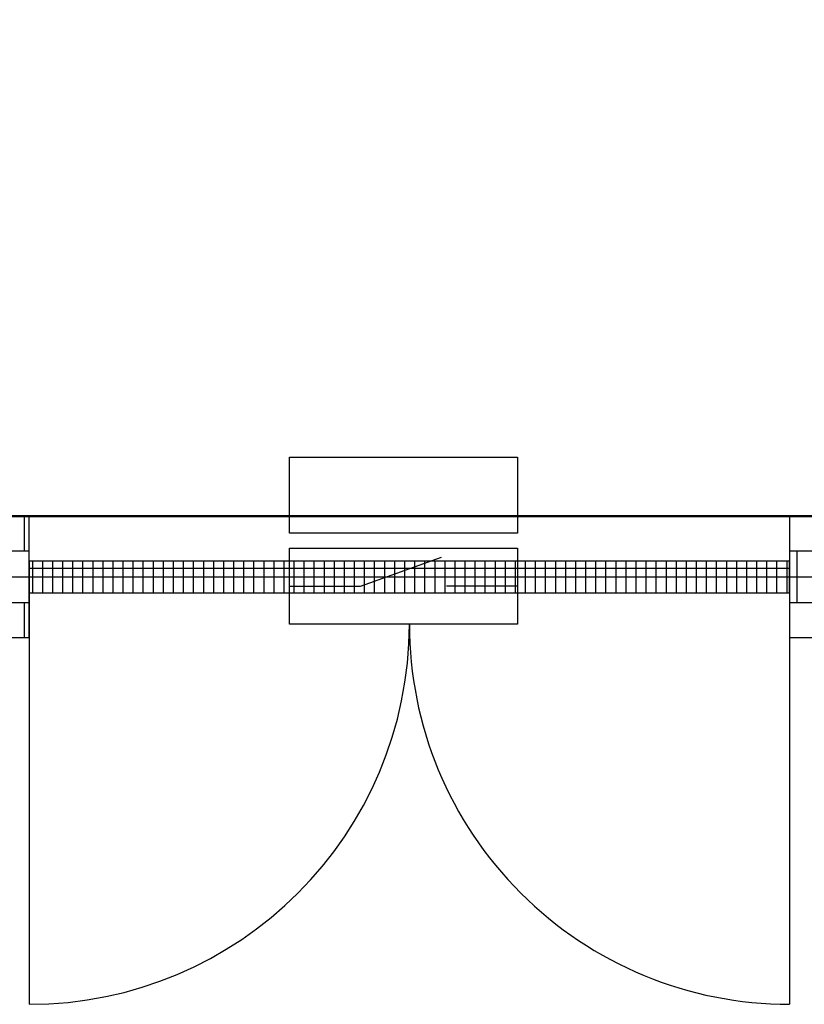
# Model space of a CAD drawing. Units: millimetres. Extents: x -14271 to 34797, y -14188 to 20192.
# Drawn here: x 3653 to 5201, y 910 to 2854 of the extents above; entities that cross this region are included whole.
import ezdxf

# ---------------------------------------------------------------- set-up
doc = ezdxf.new("R2010")
doc.units = ezdxf.units.MM
for name, color, linetype in [('BORDER', 15, 'Continuous'), ('door', 7, 'Continuous'), ('Equipment-DM', 4, 'Continuous'), ('wall', 7, 'Continuous')]:
    doc.layers.add(name, color=color, linetype=linetype)
doc.layers.add('mono-door', color=4, linetype='Continuous', plot=False)
doc.layers.add('mono-outerwall', color=6, linetype='Continuous', plot=False)

# ---------------------------------------------------------------- blocks, each defined once
blk = doc.blocks.new('1500door')
at = {"layer": 'door'}
h = blk.add_hatch(dxfattribs=at)
h.set_pattern_fill('GRATE', color=256, scale=25, style=0)
h.set_pattern_definition([(0, (-34235.465, 9095.889), (0, 19.84375), []), (90, (-34235.465, 9095.89), (-79.375, 5e-15), [])])
h.paths.add_polyline_path([(31.25, 1500), (-31.25, 1500), (-31.25, 0), (31.25, 0)])
blk.add_line((-31.25, 0), (0, 0))
for p, q in [((-31.25, 1500), (-31.25, 0)), ((31.25, 1500), (-31.25, 1500)), ((31.25, 0), (31.25, 1500)), ((31.25, 1500), (843.75, 1500)), ((-31.25, 0), (31.25, 0)), ((31.25, 0), (843.75, 0))]:
    blk.add_line(p, q, dxfattribs=at)
for centre, start, end in [((93.75, 1500), 270, 0), ((93.75, 0), 0, 90)]:
    blk.add_arc(centre, 750, start, end, dxfattribs=at)
blk = doc.blocks.new('Equipment-DM')
for p, q in [((140, 75), (300, 132.4)), ((0, 75), (140, 75)), ((450, 75), (310, 75))]:
    blk.add_line(p, q)
for points in [[(0, 330), (450, 330), (450, 180), (0, 180)], [(0, 150), (450, 150), (450, 0), (0, 0)]]:
    blk.add_lwpolyline(points, close=True)

msp = doc.modelspace()

# ---------------------------------------------------------------- hatches: boundary and pattern name
at = {"layer": 'wall', "lineweight": -3}
h = msp.add_hatch(dxfattribs=at)
h.set_pattern_fill('AR-B816', color=256, scale=0.5, style=0)
h.set_pattern_definition([(0, (-162961.53, -3681.11), (0, 101.6), []), (90, (-162961.53, -3681.11), (-101.6, 101.6), [101.6, -101.6])])
h.paths.add_polyline_path([(-4228.3, 1634.2), (-4228.3, 1874.2), (-5548.3, 1874.2), (-5548.3, 8444.2), (-1748.3, 8444.2), (-1748.3, 1874.2), (-2728.3, 1874.2), (-2728.3, 1634.2), (-1508.3, 1634.2), (-318.3, 1634.2), (-318.3, 1874.2), (-1508.3, 1874.2), (-1508.3, 8444.2), (2291.7, 8444.2), (2291.7, 1874.2), (1181.7, 1874.2), (1181.7, 1634.2), (2531.7, 1634.2), (3671.7, 1634.2), (3671.7, 1874.2), (2531.7, 1874.2), (2531.7, 8444.2), (6331.7, 8444.2), (6331.7, 1874.2), (5171.7, 1874.2), (5171.7, 1634.2), (6571.7, 1634.2), (6571.7, 8684.2), (2291.7, 8684.2), (-1748.3, 8684.2), (-5788.3, 8684.2), (-5788.3, 1634.2)])

# ---------------------------------------------------------------- linework, layer by layer
at = {"layer": 'BORDER', "lineweight": 50}
msp.add_line((6093.1, 1874.2), (2531.7, 1874.2), dxfattribs=at)
at = {"layer": 'mono-door', "lineweight": -3}
msp.add_line((3671.7, 1754.2), (5171.7, 1754.2), dxfattribs=at)
at = {"layer": 'mono-outerwall', "lineweight": -3}
msp.add_lwpolyline([(-5668.3, 8564.2), (-5668.3, 1754.2), (6451.7, 1754.2), (6451.7, 8564.2)], close=True, dxfattribs=at)
at = {"layer": 'wall', "lineweight": -3}
msp.add_lwpolyline([(1181.7, 1634.2), (2531.7, 1634.2), (3671.7, 1634.2), (3671.7, 1874.2), (2531.7, 1874.2), (2531.7, 8444.2), (6331.7, 8444.2), (6331.7, 1874.2), (5171.7, 1874.2), (5171.7, 1874.2), (5171.7, 1634.2), (6571.7, 1634.2), (6571.7, 8684.2), (2291.7, 8684.2), (-1748.3, 8684.2)], dxfattribs=at)

# ---------------------------------------------------------------- block references
at = {"layer": 'Equipment-DM', "lineweight": -3}
msp.add_blockref('Equipment-DM', (4185.2, 1660.5), dxfattribs=at)
at = {"layer": 'mono-door', "lineweight": -3, "rotation": 270}
msp.add_blockref('1500door', (3671.7, 1754.2), dxfattribs=at)

doc.saveas('drawing.dxf')
